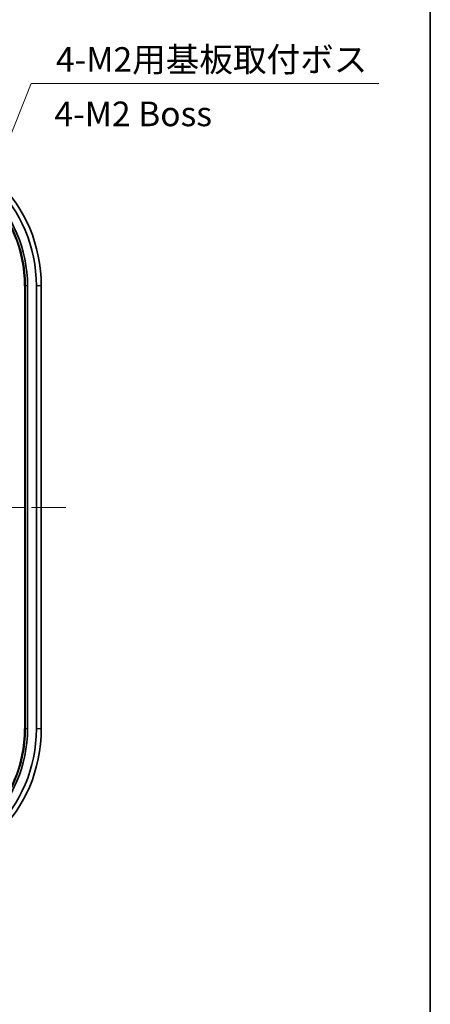
# Model space of a CAD drawing. Units: millimetres. Extents: x 14 to 1609, y 8 to 289.
# Drawn here: x 1567 to 1609, y 137 to 237 of the extents above; entities that cross this region are included whole.
import ezdxf

# ---------------------------------------------------------------- set-up
doc = ezdxf.new("R2010")
doc.units = ezdxf.units.MM
doc.linetypes.add('CHAIN', pattern=[0.3543, 0.2362, -0.0295, 0.0591, -0.0295])
for name, color, linetype, lineweight in [('Border (ISO)', 7, 'Continuous', 35), ('Centerline (ISO)', 131, 'Continuous', 18), ('Symbol (ISO)', 7, 'Continuous', 18), ('Visible (ISO)', 7, 'Continuous', 35), ('Visible Narrow (ISO)', 7, 'Continuous', 25)]:
    doc.layers.add(name, color=color, linetype=linetype, lineweight=lineweight)
doc.styles.add('Note Text (TK)', font='txt')
doc.dimstyles.new('Default - Method 1b (TK)$7', dxfattribs={"dimtxt": 2.5, "dimasz": 2.5, "dimexe": 1, "dimexo": 1.5, "dimgap": 1, "dimtad": 1, "dimtoh": 1, "dimrnd": 1e-08, "dimdsep": 46, "dimtxsty": 'Note Text (TK)', "dimcen": 0.09, "dimdle": 5, "dimclrd": 100, "dimclre": 100, "dimclrt": 7, "dimadec": 1, "dimazin": 1, "dimtfac": 1, "dimtmove": 0, "dimatfit": 3, "dimfxl": 1, "dimtolj": 1, "dimlwd": -1, "dimlwe": -1, "dimarcsym": 0})

# ---------------------------------------------------------------- blocks, each defined once
blk = doc.blocks.new('図面枠 tk図枠')
at = {"layer": 'Border (ISO)'}
blk.add_line((405.5, 289), (405.5, 8), dxfattribs=at)

msp = doc.modelspace()

# ---------------------------------------------------------------- linework, layer by layer
at = {"layer": 'Centerline (ISO)', "linetype": 'CHAIN', "ltscale": 23.990969}
msp.add_line((1491.5009, 187.5648), (1571.5009, 187.5648), dxfattribs=at)
at = {"layer": 'Visible (ISO)'}
for p, q in [((1567.6009, 210.0648), (1567.6009, 165.0648)), ((1568.5009, 210.0648), (1568.5009, 165.0648)), ((1569.0009, 165.0648), (1569.0009, 210.0648))]:
    msp.add_line(p, q, dxfattribs=at)
for centre, radius, start, end in [((1554.0009, 210.0648), 15, 0, 90), ((1554.0009, 210.0648), 14.5, 0, 90), ((1554.0009, 210.0648), 13.6, 0, 90), ((1554.0009, 165.0648), 15, 270, 0), ((1554.0009, 165.0648), 14.5, 270, 0), ((1554.0009, 165.0648), 13.6, 270, 0)]:
    msp.add_arc(centre, radius, start, end, dxfattribs=at)
at = {"layer": 'Visible Narrow (ISO)'}
for p, q in [((1567.4051, 210.0648), (1567.3073, 210.0648)), ((1567.3073, 210.0648), (1567.3073, 165.0648)), ((1567.6009, 210.0648), (1567.4051, 210.0648)), ((1567.4051, 165.0648), (1567.4051, 210.0648)), ((1569.0009, 210.0648), (1568.5009, 210.0648)), ((1567.4051, 165.0648), (1567.3073, 165.0648)), ((1567.6009, 165.0648), (1567.4051, 165.0648)), ((1569.0009, 165.0648), (1568.5009, 165.0648))]:
    msp.add_line(p, q, dxfattribs=at)
for centre, radius, start, end in [((1554.0009, 210.0648), 13.4043, 0, 90), ((1554.0009, 210.0648), 13.3065, 0, 90), ((1554.0009, 165.0648), 13.4043, 270, 0), ((1554.0009, 165.0648), 13.3065, 270, 0)]:
    msp.add_arc(centre, radius, start, end, dxfattribs=at)

# ---------------------------------------------------------------- block references
msp.add_blockref('図面枠 tk図枠', (1203, 0))

# ---------------------------------------------------------------- texts
at = {"layer": 'Symbol (ISO)', "color": 7, "char_height": 2.5, "line_spacing_factor": 1.5, "style": 'Note Text (TK)'}
for s, insert, width, attachment_point in [('{4-M2用基板取付ボス}', (1570.4875, 231.0163), 34.049709, 7), ('{4-M2 Boss}', (1570.3338, 227.1971), 19.929573, 4)]:
    msp.add_mtext(s, dxfattribs=dict(at, insert=insert, width=width, attachment_point=attachment_point))

# ---------------------------------------------------------------- leaders
at = {"layer": 'Symbol (ISO)', "color": 100, "annotation_type": 0, "has_hookline": 1, "hookline_direction": 0, "text_width": 32.7841}
msp.add_leader([(1557.8792, 205.6538), (1567.9875, 230.5996), (1570.4875, 230.5996)], dimstyle='Default - Method 1b (TK)$7', override={"dimgap": 0, "dimtad": 1}, dxfattribs=at)

doc.saveas('drawing.dxf')
